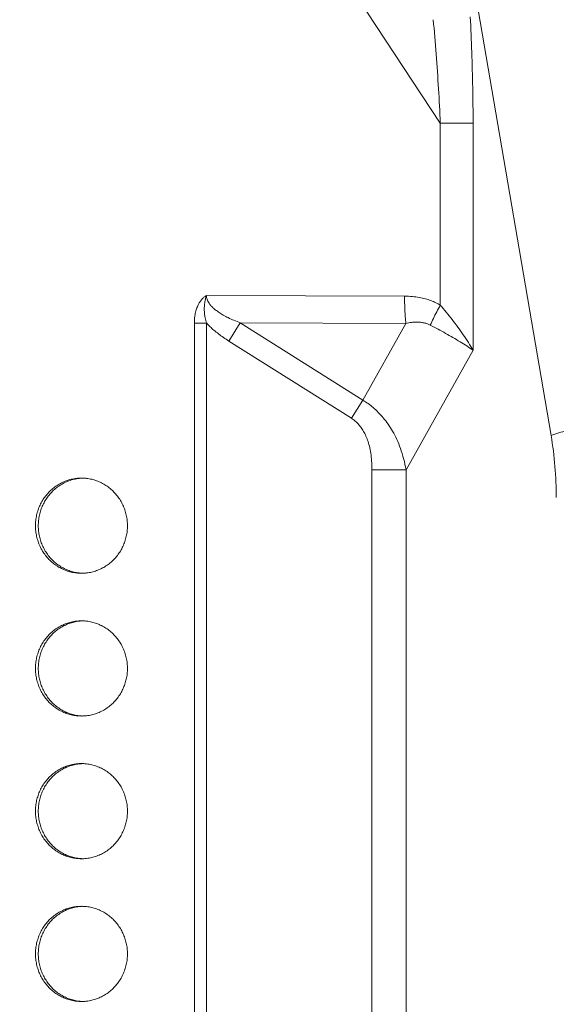
# Model space of a CAD drawing. Units: inches. Extents: x -5 to 81.8, y -14 to 51.1.
# Drawn here: x 49.6 to 50.5, y 23.5 to 25.1 of the extents above; entities that cross this region are included whole.
import ezdxf

# ---------------------------------------------------------------- set-up
doc = ezdxf.new("R2010")
doc.units = ezdxf.units.IN
doc.header["$MEASUREMENT"] = 0
doc.linetypes.add('$DDT_AUDIT_GENERATED_(5A)', pattern=[0])
doc.linetypes.add('DCAD_CONTINUOUS', pattern=[0])
doc.layers.add('00_COMPONENTS', color=7, linetype='$DDT_AUDIT_GENERATED_(5A)', lineweight=0)
doc.layers.add('Layer 388', color=7, linetype='Continuous', lineweight=0, true_color=0x0000d5)
doc.styles.add('DC_TEXTSTYLE5', font='arial_0.ttf', dxfattribs={"height": 0.6})
doc.dimstyles.get("Standard").update_dxf_attribs({"dimtxt": 0.18, "dimasz": 0.18, "dimexe": 0.18, "dimexo": 0.0625, "dimgap": 0.09, "dimtad": 0, "dimtih": 1, "dimtoh": 1, "dimdec": 4, "dimzin": 0, "dimdsep": 46, "dimtxsty": 'Standard', "dimcen": 0.09, "dimadec": 0, "dimazin": 0, "dimtfac": 1, "dimtdec": 4, "dimtofl": 0, "dimtmove": 0, "dimatfit": 3, "dimfxl": 1, "dimtolj": 1, "dimtzin": 0, "dimarcsym": 0})

# ---------------------------------------------------------------- blocks, each defined once
blk = doc.blocks.new('*D24')
at = {"layer": 'Defpoints', "color": 0}
for p in [(58.76195440292162, 28.74635785779166), (47.93518455709642, 26.69997886528655), (58.76195440292162, 22.62203209051325)]:
    blk.add_point(p, dxfattribs=at)
at = {"layer": 'Layer 388', "color": 0, "lineweight": -2, "ltscale": 0.0787401716975803}
for p, q in [((47.93518455709642, 26.76247886528655), (47.93518455709642, 28.75635785779167)), ((48.53518455709642, 28.74635785779166), (52.06546948000902, 28.74635785779166)), ((58.16195440292162, 28.74635785779166), (54.63166948000902, 28.74635785779166)), ((58.76195440292162, 22.68453209051325), (58.76195440292162, 28.75635785779167))]:
    blk.add_line(p, q, dxfattribs=at)
at = {"layer": 'Layer 388', "color": 0}
for points in [[(48.53518455709642, 28.84635785779167), (48.53518455709642, 28.64635785779166), (47.93518455709642, 28.74635785779166)], [(58.16195440292162, 28.64635785779166), (58.16195440292162, 28.84635785779167), (58.76195440292162, 28.74635785779166)]]:
    blk.add_solid(points, dxfattribs=at)
at = {"layer": 'Layer 388', "color": 0, "lineweight": 0, "insert": (53.34856948000902, 28.74635785779166), "char_height": 0.6, "attachment_point": 5, "style": 'DC_TEXTSTYLE5'}
blk.add_mtext('\\A1;10.83', dxfattribs=at)

msp = doc.modelspace()

# ---------------------------------------------------------------- linework, layer by layer
at = {"layer": '00_COMPONENTS', "linetype": 'DCAD_CONTINUOUS', "lineweight": 0, "ltscale": 0.004921260731098769}
for p, q in [((50.27194611393826, 24.97193638809095), (49.6082854135137, 25.9804422997175)), ((50.31514675128971, 25.27462578627188), (50.4551757705693, 24.45506914599414)), ((50.27194510155618, 24.67103910024936), (50.27194611393826, 24.97193638809095)), ((50.32619819817491, 24.97193326996834), (50.27194611393826, 24.97193326996834)), ((50.32619819817491, 24.97193326996834), (50.32619819817491, 24.59622528508748)), ((50.21288867733394, 24.68577595344566), (49.88516344410501, 24.68668215114865)), ((49.86513713286703, 24.64097944793598), (49.86513701554811, 17.8684025205256)), ((49.88551699025939, 24.64097901124692), (49.86513713286703, 24.64097944793598)), ((49.88551699025939, 24.64097553934472), (49.88551622872777, 17.86840081847411)), ((49.94108010625639, 24.64152974518888), (49.92216065131275, 24.61152718811023)), ((50.14393750041567, 24.51360893767821), (49.94108153943775, 24.64152884143282)), ((50.21507920843813, 24.64077211636311), (49.94108153943775, 24.64152884143282)), ((50.14393750041567, 24.51360893767821), (50.21507920843813, 24.64077211636311)), ((50.12501804546809, 24.48360638059956), (49.92216065131275, 24.61152718811023)), ((50.21547180430035, 24.39832026338146), (50.32619819817491, 24.59622528508748)), ((50.14393750041173, 24.51360893767821), (50.12501804546809, 24.48360638059956)), ((50.15892429209018, 18.1110613682769), (50.15892429209018, 24.39832026336965)), ((50.21547180430035, 24.39832026336965), (50.15892429209018, 24.39832026336965)), ((50.21547180430035, 18.1110613682769), (50.21547180430035, 24.39832026338146))]:
    msp.add_line(p, q, dxfattribs=at)
for centre, radius, start, end in [((49.85491460454094, 24.35254071698562), 0.6089546391571152, 359.9981440126002, 9.69294303240005), ((49.68302015661798, 24.31105618874324), 0.07355648453327254, 93.57155060280076, 96.65169768189824), ((49.67842958373793, 24.31120931876301), 0.07340332204498795, 88.20727958390624, 89.9995340987047), ((49.68302015661798, 24.30068874946186), 0.07355648452539805, 263.3483023178991, 266.4284493972988), ((49.67842958373793, 24.30053561944995), 0.0734033220449855, 270.0004659012953, 271.7927204160939), ((49.68302015661798, 24.07483567363869), 0.07355648454508223, 93.57155060309722, 96.65169768159974), ((49.67842958373793, 24.07498880365059), 0.07340332206467236, 88.20727958399871, 89.99953409839978), ((49.68302015661405, 24.06446823436518), 0.07355648452146087, 263.3483023177978, 266.428449397296), ((49.67842958373793, 24.0643151043769), 0.07340332206466754, 270.0004659016002, 271.7927204160013), ((49.68302015661798, 23.83861515855775), 0.07355648452933583, 93.57155060280363, 96.65169768189934), ((49.67842958373793, 23.83876828857753), 0.07340332204498795, 88.20727958390624, 89.9995340987047), ((49.68302015661798, 23.82824771927637), 0.07355648452539805, 263.3483023178991, 266.4284493972988), ((49.67842958373793, 23.82809458928416), 0.07340332206467108, 270.0004659016002, 271.7927204160013), ((49.68302015661798, 23.60239464346501), 0.07355648453327254, 93.57155060280076, 96.65169768189824), ((49.67842958373793, 23.60254777348479), 0.07340332204498795, 88.20727958390624, 89.9995340987047), ((49.68302015661405, 23.59202720417969), 0.07355648452145865, 263.3483023180037, 266.4284493974011), ((49.67842958373793, 23.59187407420716), 0.07340332208042027, 270.0004659016944, 271.7927204155999)]:
    msp.add_arc(centre, radius, start, end, dxfattribs=at)
for points in [[(50.32619819817491, 24.97193326996834), (50.326198198187, 24.97193720697692), (50.32564450096471, 25.03080602379521), (50.32405822913891, 25.08955041649654), (50.32153754562113, 25.14816852460688), (50.32153734690028, 25.14817245659704)], [(50.27194593487523, 24.9719366601973), (50.27194576939048, 24.97194059372642), (50.2690182451537, 25.02913821525392), (50.26512147497766, 25.08627246324326), (50.26034860718702, 25.14332927744197), (50.26034825070636, 25.14333319827838)], [(49.88516344410501, 24.68668215114865), (49.88515994529338, 24.68668034605758), (49.88303197371228, 24.68542745039061), (49.88100484187776, 24.68393073947863), (49.87909048578801, 24.68221710853143), (49.87728741518686, 24.68030325448114), (49.87559342723138, 24.67819872278224), (49.87405356219744, 24.67598033733445), (49.87268879519511, 24.67371851966622), (49.87138416975877, 24.67123211678027), (49.87008476472887, 24.66834553723938), (49.86883673438148, 24.66503878631161), (49.86769601317157, 24.66132142328214), (49.86669986683817, 24.65713903767264), (49.86589246860971, 24.65240143294714), (49.8653419297859, 24.64702428119278), (49.86513713283632, 24.64098338494456), (49.86513713286703, 24.64097944793598)], [(49.88516350179793, 24.68668230194396), (49.88516224595553, 24.68667857060419), (49.88422507590015, 24.68351356664347), (49.88350304792725, 24.68068641591253), (49.88292745473671, 24.67806858308946), (49.88246262931026, 24.67555741045888), (49.88209713853561, 24.67308939762349), (49.8818318006255, 24.67069813463661), (49.88166097705135, 24.66841032143612), (49.88156901433396, 24.66601932795322), (49.88156890318826, 24.66336350965873), (49.88169112385994, 24.66043592767737), (49.88196494972041, 24.65725518016211), (49.88242688652428, 24.6537796797393), (49.88312976177718, 24.64994054459336), (49.88413586503758, 24.64567989922169), (49.88551784756734, 24.64097709553597), (49.88551905719284, 24.6409733489585)], [(49.94108232774893, 24.64152883925959), (49.94107865933094, 24.64153026850627), (49.93072187338613, 24.64579476883693), (49.92120123476157, 24.6502125941346), (49.91293428817048, 24.6545907486141), (49.90604581208811, 24.65880111716566), (49.90038742839321, 24.66284200335591), (49.89582729202652, 24.66670928202662), (49.89223601340959, 24.67040693074938), (49.88949125665809, 24.67394926431811), (49.88749770965246, 24.67733549121694), (49.88616780773911, 24.68056105036627), (49.88541276844531, 24.68364864978991), (49.88516270604221, 24.68667821620492), (49.88516269928598, 24.68668215320771)], [(50.21507867898921, 24.64077211782768), (50.21507827140346, 24.64077603368141), (50.21410506202208, 24.65164181328636), (50.2134115666882, 24.66283725999678), (50.21300481120137, 24.67425161680578), (50.21288866717708, 24.68577201645018), (50.21288867733394, 24.68577595344566)], [(50.27194510155618, 24.67103910024936), (50.27194170163865, 24.67104108534315), (50.26453817054162, 24.67495133197149), (50.25633455915882, 24.67841944539297), (50.24729157083704, 24.68133933866428), (50.23722799820108, 24.68363172881834), (50.22584554140965, 24.68517872547562), (50.21289261432801, 24.68577594275126), (50.21288867733394, 24.68577595344566)], [(50.25548609975758, 24.63781120417101), (50.25548769522773, 24.63781480340865), (50.26049030819657, 24.64866287195715), (50.26599902426209, 24.65978315855557), (50.27194423292584, 24.67103510811569), (50.27194611610361, 24.67103856552485)], [(50.32619819817491, 24.59624108298404), (50.32619622192163, 24.59624448804786), (50.31836373685088, 24.60913311637087), (50.30990731864289, 24.62195486337099), (50.30093315583355, 24.63461970941365), (50.2915444632407, 24.64706095077814), (50.28184508614687, 24.65921986090268), (50.2719476624431, 24.67103676815071), (50.27194510156011, 24.6710397584542)], [(49.92216065131275, 24.61152718811023), (49.92215732123231, 24.61152928825328), (49.91336529341758, 24.6173304457683), (49.90510689867448, 24.62333283574578), (49.89764356971668, 24.62936091472397), (49.89111684105003, 24.63526424205759), (49.88551965389951, 24.64097264019693), (49.88551699025939, 24.64097553934472)], [(50.25548610117097, 24.63781120517101), (50.2554826117101, 24.63781302827262), (50.25068145029164, 24.63994255042592), (50.24525029975194, 24.64156555645519), (50.23914892601642, 24.64258462959982), (50.2322370773196, 24.6429028590628), (50.22428567068705, 24.64237116495498), (50.21508310989613, 24.64077308348349), (50.21507926807987, 24.64077222296943)], [(50.32620451827448, 24.59623658168795), (50.32620130896437, 24.59623886211887), (50.31584501581342, 24.60329718743919), (50.30472776425886, 24.61033358139865), (50.29299125328933, 24.61732150972338), (50.2807764110917, 24.62424128633107), (50.26822505279001, 24.6310770704236), (50.25548959075157, 24.63780938229859), (50.25548610117097, 24.63781120517101)], [(50.21547180430035, 24.39832026337753), (50.21547110884689, 24.39832413847509), (50.21133153066302, 24.41695301235601), (50.20607736556472, 24.43375624390574), (50.19992827858832, 24.44876787389182), (50.19305647046171, 24.46211580369955), (50.1855839164235, 24.47396123574386), (50.17765543790927, 24.48438251825938), (50.16943182048347, 24.49343878205993), (50.16103344882534, 24.50123737792079), (50.15253158193591, 24.50791213156693), (50.1439408650706, 24.51360689338523), (50.14393750041567, 24.51360893767821)], [(50.15892429209018, 24.39832026336965), (50.15892429216051, 24.39832420037823), (50.15839360916759, 24.41299232171568), (50.15690159684701, 24.42604264663109), (50.1545981187933, 24.43752707241731), (50.15161335152209, 24.44757051650634), (50.14804779450034, 24.45631875029851), (50.14400741775113, 24.46385281074546), (50.13960662576754, 24.47024029520588), (50.13493865562549, 24.47558310291073), (50.1300671406081, 24.47999872462927), (50.12502137556409, 24.48360428048118), (50.12501804546809, 24.48360638059956)], [(50.59654455109475, 24.48925186430394), (50.59654066705093, 24.48925122068898), (50.57897338977644, 24.48619987129618), (50.56154648861803, 24.48289229356511), (50.5444069233068, 24.47935628648964), (50.52769541049017, 24.47562088085849), (50.5115491524882, 24.47171674453545), (50.49610071084057, 24.46767593066805), (50.48147691797571, 24.46353161452999), (50.46779783591921, 24.45931782115892), (50.45517948326113, 24.45507045593916), (50.4551757705693, 24.45506914599414)], [(49.67843018061993, 24.38461264080406), (49.67842624361135, 24.38461264080406), (49.66991447994061, 24.38411753913199), (49.66150586913889, 24.38263846030194), (49.65331009137167, 24.38019400459679), (49.64543021330321, 24.3768149124591), (49.63796532897111, 24.37254367793199), (49.63100931362851, 24.36743401427317), (49.6246496432007, 24.3615501784667), (49.61896629423357, 24.35496616315584), (49.61403073814162, 24.34776476615871), (49.60990504240456, 24.34003654922001), (49.60664109003964, 24.33187869915254), (49.60427992714086, 24.32339380565201), (49.6028512467018, 24.31468857117863), (49.60237301520994, 24.30587246910648), (49.6028512467018, 24.29705636703434), (49.60427992714086, 24.28835113256095), (49.60664109003964, 24.27986623906043), (49.60990504240456, 24.27170838898902), (49.61403073814162, 24.26398017205425), (49.61896629423357, 24.25677877505712), (49.6246496432007, 24.25019475974628), (49.63100931362851, 24.24431092393586), (49.63796532897111, 24.23920126027704), (49.64543021330321, 24.23493002575386), (49.65331009137167, 24.23155093361618), (49.66150586913889, 24.2291064779071), (49.66991447994061, 24.22762739908098), (49.67842624361135, 24.2271322974089), (49.67843018061993, 24.2271322974089)], [(49.674499857552, 24.38411753913199), (49.67449594704988, 24.38411708305118), (49.66609124675028, 24.38263846030194), (49.65789546898306, 24.38019400459679), (49.65001559091461, 24.3768149124591), (49.6425507065825, 24.37254367793199), (49.63559469123992, 24.36743401427317), (49.62923502081209, 24.3615501784667), (49.62355167184496, 24.35496616315584), (49.61861611575301, 24.34776476615871), (49.61449042001596, 24.34003654922001), (49.61122646765103, 24.33187869915254), (49.60886530475226, 24.32339380565201), (49.6074366243132, 24.31468857117863), (49.60695839282133, 24.30587246910648), (49.6074366243132, 24.29705636703434), (49.60886530475226, 24.28835113256095), (49.61122646765103, 24.27986623906043), (49.61449042001596, 24.27170838898902), (49.61861611575301, 24.26398017205425), (49.62355167184496, 24.25677877505712), (49.62923502081209, 24.25019475974628), (49.63559469123992, 24.24431092393586), (49.6425507065825, 24.23920126027704), (49.65001559091461, 24.23493002575386), (49.65789546898306, 24.23155093361618), (49.66609124675028, 24.2291064779071), (49.67449594704988, 24.22762785516179), (49.674499857552, 24.22762739908098)], [(49.68072591629429, 24.22716822516736), (49.68072985137674, 24.22716834830416), (49.68694588129924, 24.22762739908098), (49.69535449210097, 24.2291064779071), (49.70355026986426, 24.23155093361618), (49.71143014793271, 24.23493002575386), (49.71889503226481, 24.23920126027704), (49.72585104761134, 24.24431092393586), (49.73221071803916, 24.25019475974628), (49.73789406700235, 24.25677877505712), (49.7428296230943, 24.26398017205425), (49.74695531883529, 24.27170838898902), (49.75021927120022, 24.27986623906043), (49.75258043409899, 24.28835113256095), (49.75400911453411, 24.29705636703434), (49.75448734602992, 24.30587246910648), (49.75400911453411, 24.31468857117863), (49.75258043409899, 24.32339380565201), (49.75021927120022, 24.33187869915254), (49.74695531883529, 24.34003654922001), (49.7428296230943, 24.34776476615871), (49.73789406700235, 24.35496616315584), (49.73221071803916, 24.3615501784667), (49.72585104761134, 24.36743401427317), (49.71889503226481, 24.37254367793199), (49.71143014793271, 24.3768149124591), (49.70355026986426, 24.38019400459679), (49.69535449210097, 24.38263846030194), (49.68694588129924, 24.38411753913199), (49.68072985137674, 24.38457658990881), (49.68072591629429, 24.38457671304561)], [(49.67843018061993, 24.14839212571132), (49.67842624361135, 24.14839212571132), (49.66991447994061, 24.14789702403925), (49.66150586913889, 24.1464179452092), (49.65331009137167, 24.14397348950405), (49.64543021330321, 24.14059439736636), (49.63796532897111, 24.13632316283925), (49.63100931362851, 24.13121349918043), (49.6246496432007, 24.12532966337395), (49.61896629423357, 24.1187456480631), (49.61403073814162, 24.11154425106597), (49.60990504240456, 24.10381603412726), (49.60664109003964, 24.0956581840598), (49.60427992714086, 24.08717329055927), (49.6028512467018, 24.07846805608589), (49.60237301520994, 24.06965195401374), (49.6028512467018, 24.0608358519416), (49.60427992714086, 24.05213061746821), (49.60664109003964, 24.04364572396769), (49.60990504240456, 24.03548787389628), (49.61403073814162, 24.02775965696151), (49.61896629423357, 24.02055825996439), (49.6246496432007, 24.01397424465353), (49.63100931362851, 24.00809040884312), (49.63796532897111, 24.0029807451843), (49.64543021330321, 23.99870951066112), (49.65331009137167, 23.99533041852344), (49.66150586913889, 23.99288596281435), (49.66991447994061, 23.99140688398824), (49.67842624361135, 23.99091178231616), (49.67843018061993, 23.99091178231616)], [(49.674499857552, 24.14789702403925), (49.67449594704988, 24.14789656795844), (49.66609124675028, 24.1464179452092), (49.65789546898306, 24.14397348950405), (49.65001559091461, 24.14059439736636), (49.6425507065825, 24.13632316283925), (49.63559469123992, 24.13121349918043), (49.62923502081209, 24.12532966337395), (49.62355167184496, 24.1187456480631), (49.61861611575301, 24.11154425106597), (49.61449042001596, 24.10381603412726), (49.61122646765103, 24.0956581840598), (49.60886530475226, 24.08717329055927), (49.6074366243132, 24.07846805608589), (49.60695839282133, 24.06965195401374), (49.6074366243132, 24.0608358519416), (49.60886530475226, 24.05213061746821), (49.61122646765103, 24.04364572396769), (49.61449042001596, 24.03548787389628), (49.61861611575301, 24.02775965696151), (49.62355167184496, 24.02055825996439), (49.62923502081209, 24.01397424465353), (49.63559469123992, 24.00809040884312), (49.6425507065825, 24.0029807451843), (49.65001559091461, 23.99870951066112), (49.65789546898306, 23.99533041852344), (49.66609124675028, 23.99288596281435), (49.67449594704988, 23.99140734006905), (49.674499857552, 23.99140688398824)], [(49.68072591629429, 23.99094771007462), (49.68072985137674, 23.99094783321142), (49.68694588129924, 23.99140688398824), (49.69535449210097, 23.99288596281435), (49.70355026986426, 23.99533041852344), (49.71143014793271, 23.99870951066112), (49.71889503226481, 24.0029807451843), (49.72585104761134, 24.00809040884312), (49.73221071803916, 24.01397424465353), (49.73789406700235, 24.02055825996439), (49.7428296230943, 24.02775965696151), (49.74695531883529, 24.03548787390022), (49.75021927120022, 24.04364572396769), (49.75258043409899, 24.05213061746821), (49.75400911453411, 24.0608358519416), (49.75448734602598, 24.06965195401374), (49.75400911453411, 24.07846805608589), (49.75258043409899, 24.08717329055927), (49.75021927120022, 24.0956581840598), (49.74695531883529, 24.10381603412726), (49.7428296230943, 24.11154425106597), (49.73789406700235, 24.1187456480631), (49.73221071803916, 24.12532966337395), (49.72585104761134, 24.13121349918043), (49.71889503226481, 24.13632316283925), (49.71143014793271, 24.14059439736636), (49.70355026986426, 24.14397348950405), (49.69535449210097, 24.1464179452092), (49.68694588129924, 24.14789702403925), (49.68072985137674, 24.14835607481607), (49.68072591629429, 24.14835619795287)], [(49.67843018061993, 23.91217161061858), (49.67842624361135, 23.91217161061858), (49.66991447994061, 23.91167650894651), (49.66150586913889, 23.91019743011645), (49.65331009137167, 23.90775297441131), (49.64543021330321, 23.90437388227362), (49.63796532897111, 23.90010264774651), (49.63100931362851, 23.89499298408769), (49.6246496432007, 23.88910914828121), (49.61896629423357, 23.88252513297036), (49.61403073814162, 23.87532373597323), (49.60990504240456, 23.86759551903452), (49.60664109003964, 23.85943766896706), (49.60427992714086, 23.85095277546653), (49.6028512467018, 23.84224754099315), (49.60237301520994, 23.833431438921), (49.6028512467018, 23.82461533684886), (49.60427992714086, 23.81591010237547), (49.60664109003964, 23.80742520887495), (49.60990504240456, 23.79926735880354), (49.61403073814162, 23.79153914186877), (49.61896629423357, 23.78433774487164), (49.6246496432007, 23.77775372956079), (49.63100931362851, 23.77186989375038), (49.63796532897111, 23.76676023009156), (49.64543021330321, 23.76248899556838), (49.65331009137167, 23.7591099034307), (49.66150586913889, 23.75666544772161), (49.66991447994061, 23.7551863688955), (49.67842624361135, 23.75469126722342), (49.67843018061993, 23.75469126722342)], [(49.674499857552, 23.91167650894651), (49.67449594704988, 23.9116760528657), (49.66609124675028, 23.91019743011645), (49.65789546898306, 23.90775297441131), (49.65001559091461, 23.90437388227362), (49.6425507065825, 23.90010264774651), (49.63559469123992, 23.89499298408769), (49.62923502081209, 23.88910914828121), (49.62355167184496, 23.88252513297036), (49.61861611575301, 23.87532373597323), (49.61449042001596, 23.86759551903452), (49.61122646765103, 23.85943766896706), (49.60886530475226, 23.85095277546653), (49.6074366243132, 23.84224754099315), (49.60695839282133, 23.833431438921), (49.6074366243132, 23.82461533684886), (49.60886530475226, 23.81591010237547), (49.61122646765103, 23.80742520887495), (49.61449042001596, 23.79926735880354), (49.61861611575301, 23.79153914186877), (49.62355167184496, 23.78433774487164), (49.62923502081209, 23.77775372956079), (49.63559469123992, 23.77186989375038), (49.6425507065825, 23.76676023009156), (49.65001559091461, 23.76248899556838), (49.65789546898306, 23.7591099034307), (49.66609124675028, 23.75666544772161), (49.67449594704988, 23.75518682497631), (49.674499857552, 23.7551863688955)], [(49.68072591629429, 23.75472719498188), (49.68072985137674, 23.75472731811868), (49.68694588129924, 23.7551863688955), (49.69535449210097, 23.75666544772161), (49.70355026986426, 23.7591099034307), (49.71143014793271, 23.76248899556838), (49.71889503226481, 23.76676023009156), (49.72585104761134, 23.77186989375038), (49.73221071803916, 23.77775372956079), (49.73789406700235, 23.78433774487164), (49.7428296230943, 23.79153914186877), (49.74695531883529, 23.79926735880354), (49.75021927120022, 23.80742520887495), (49.75258043409899, 23.81591010237547), (49.75400911453411, 23.82461533684886), (49.75448734602992, 23.833431438921), (49.75400911453411, 23.84224754099315), (49.75258043409899, 23.85095277546653), (49.75021927120022, 23.85943766896706), (49.74695531883529, 23.86759551903452), (49.7428296230943, 23.87532373597323), (49.73789406700235, 23.88252513297036), (49.73221071803916, 23.88910914828121), (49.72585104761134, 23.89499298408769), (49.71889503226481, 23.90010264774651), (49.71143014793271, 23.90437388227362), (49.70355026986426, 23.90775297441131), (49.69535449210097, 23.91019743011645), (49.68694588129924, 23.91167650894651), (49.68072985137674, 23.91213555972332), (49.68072591629429, 23.91213568286013)], [(49.67843018061993, 23.67595109552584), (49.67842624361135, 23.67595109552584), (49.66991447994061, 23.67545599385377), (49.66150586913889, 23.67397691502372), (49.65331009137167, 23.67153245931857), (49.64543021330321, 23.66815336718088), (49.63796532897111, 23.66388213265377), (49.63100931362851, 23.65877246899495), (49.6246496432007, 23.65288863318847), (49.61896629423357, 23.64630461787762), (49.61403073814162, 23.63910322088049), (49.60990504240456, 23.63137500394178), (49.60664109003964, 23.62321715387432), (49.60427992714086, 23.61473226037379), (49.6028512467018, 23.60602702590041), (49.60237301520994, 23.59721092382826), (49.6028512467018, 23.58839482175611), (49.60427992714086, 23.57968958728273), (49.60664109003964, 23.5712046937822), (49.60990504240456, 23.5630468437108), (49.61403073814162, 23.55531862677603), (49.61896629423357, 23.5481172297789), (49.6246496432007, 23.54153321446805), (49.63100931362851, 23.53564937865764), (49.63796532897111, 23.53053971499882), (49.64543021330321, 23.52626848047564), (49.65331009137167, 23.52288938833796), (49.66150586913889, 23.52044493262887), (49.66991447994061, 23.51896585380275), (49.67842624361135, 23.51847075213068), (49.67843018061993, 23.51847075213068)], [(49.674499857552, 23.67545599385377), (49.67449594704988, 23.67545553777295), (49.66609124675028, 23.67397691502372), (49.65789546898306, 23.67153245931857), (49.65001559091461, 23.66815336718088), (49.6425507065825, 23.66388213265377), (49.63559469123992, 23.65877246899495), (49.62923502081209, 23.65288863318847), (49.62355167184496, 23.64630461787762), (49.61861611575301, 23.63910322088049), (49.61449042001596, 23.63137500394178), (49.61122646765103, 23.62321715387432), (49.60886530475226, 23.61473226037379), (49.6074366243132, 23.60602702590041), (49.60695839282133, 23.59721092382826), (49.6074366243132, 23.58839482175611), (49.60886530475226, 23.57968958728273), (49.61122646765103, 23.5712046937822), (49.61449042001596, 23.5630468437108), (49.61861611575301, 23.55531862677603), (49.62355167184496, 23.5481172297789), (49.62923502081209, 23.54153321446805), (49.63559469123992, 23.53564937865764), (49.6425507065825, 23.53053971499882), (49.65001559091461, 23.52626848047564), (49.65789546898306, 23.52288938833796), (49.66609124675028, 23.52044493262887), (49.67449594704988, 23.51896630988357), (49.674499857552, 23.51896585380275)], [(49.68072591629429, 23.51850667988914), (49.68072985137674, 23.51850680302594), (49.68694588129924, 23.51896585380275), (49.69535449210097, 23.52044493262887), (49.70355026986426, 23.52288938833796), (49.71143014793271, 23.52626848047564), (49.71889503226481, 23.53053971499882), (49.72585104761134, 23.53564937865764), (49.73221071803916, 23.54153321446805), (49.73789406700235, 23.5481172297789), (49.7428296230943, 23.55531862677603), (49.74695531883529, 23.5630468437108), (49.75021927120022, 23.5712046937822), (49.75258043409899, 23.57968958728273), (49.75400911453411, 23.58839482175611), (49.75448734602992, 23.59721092382826), (49.75400911453411, 23.60602702590041), (49.75258043409899, 23.61473226037379), (49.75021927120022, 23.62321715387432), (49.74695531883529, 23.63137500394178), (49.7428296230943, 23.63910322088049), (49.73789406700235, 23.64630461787762), (49.73221071803916, 23.65288863318847), (49.72585104761134, 23.65877246899495), (49.71889503226481, 23.66388213265377), (49.71143014793271, 23.66815336718088), (49.70355026986426, 23.67153245931857), (49.69535449210097, 23.67397691502372), (49.68694588129924, 23.67545599385377), (49.68072985137674, 23.67591504463059), (49.68072591629429, 23.67591516776739)]]:
    msp.add_spline(points, degree=3, dxfattribs=at)

# ---------------------------------------------------------------- dimensions: what is measured, and where the dimension line sits
at = {"layer": 'Layer 388', "lineweight": 0, "ltscale": 0.0787401716975803}
dim = msp.add_linear_dim(base=(58.76195440292162, 28.74635785779166), p1=(47.93518455709642, 26.69997886528655), p2=(58.76195440292162, 22.62203209051325), dimstyle='Standard', override={"dimtxt": 0.6, "dimasz": 0.6, "dimexe": 0.01, "dimgap": 0.3, "dimtad": 0, "dimjust": 0, "dimtih": 1, "dimtoh": 0, "dimdec": 2, "dimzin": 0, "dimlunit": 2, "dimtxsty": 'DC_TEXTSTYLE5', "dimsah": 0, "dimtol": 0, "dimtfac": 1, "dimtdec": 3, "dimtix": 0, "dimtofl": 1, "dimtmove": 0, "dimfxl": 20, "dimfxlon": 1}, dxfattribs=at)
dim.commit()
dim.dimension.update_dxf_attribs({"geometry": '*D24', "text_midpoint": (53.34856948000902, 28.74635785779166)})

doc.saveas('drawing.dxf')
